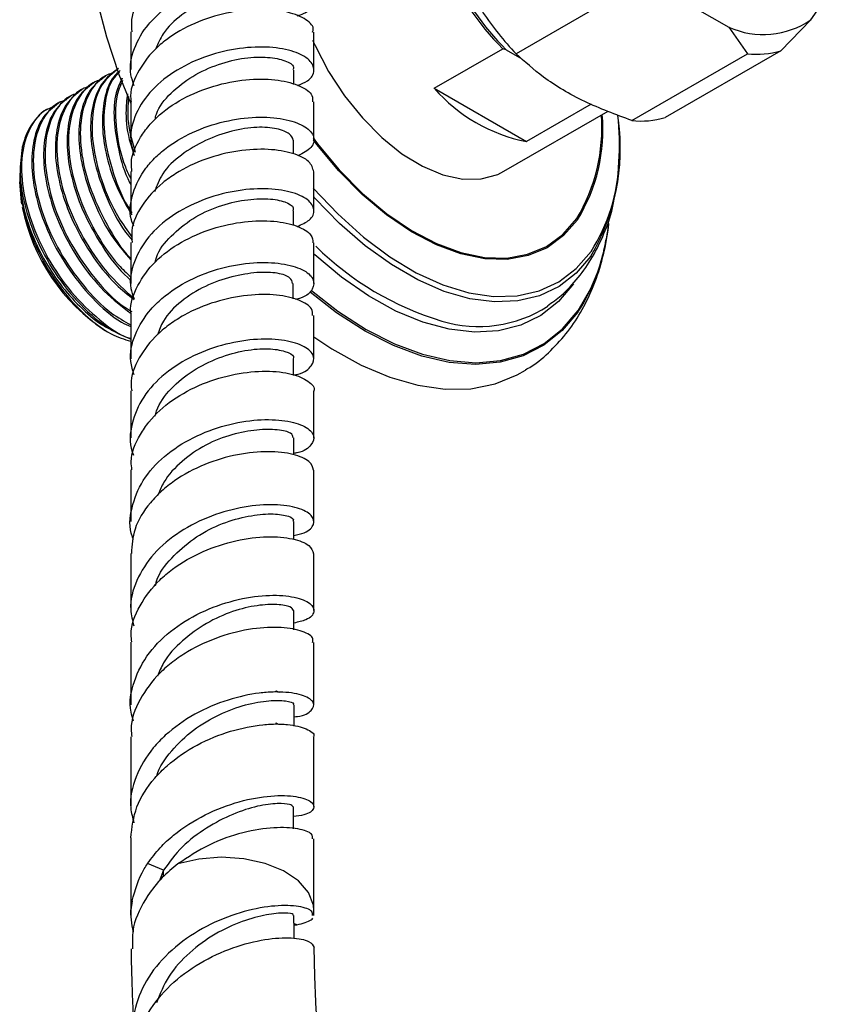
# Model space of a CAD drawing. Units: millimetres. Extents: x 5 to 995, y 5 to 995.
# Drawn here: x 107 to 138, y 166 to 204 of the extents above; entities that cross this region are included whole.
import ezdxf

# ---------------------------------------------------------------- set-up
doc = ezdxf.new("R2010")
doc.units = ezdxf.units.MM

msp = doc.modelspace()

# ---------------------------------------------------------------- linework, layer by layer
at = {"color": 7, "linetype": 'Continuous', "lineweight": 25}
for p, q in [((136.922, 204.106), (137.894, 205.489)), ((130.075, 205.356), (125.656, 202.805)), ((131.843, 204.948), (133.788, 203.825)), ((135.773, 202.919), (136.922, 204.106)), ((110.931, 203.639), (110.931, 202.2)), ((117.931, 202.192), (117.931, 203.63)), ((133.788, 203.825), (134.495, 202.805)), ((122.533, 201.486), (125.149, 202.997)), ((125.283, 202.961), (125.149, 202.997)), ((125.283, 202.961), (125.881, 202.616)), ((130.075, 200.254), (134.495, 202.805)), ((135.773, 202.919), (131.354, 200.368)), ((117.166, 201.631), (117.166, 202.184)), ((109.567, 201.73), (109.511, 201.697)), ((110.016, 201.989), (109.96, 201.957)), ((109.118, 201.471), (109.062, 201.438)), ((122.533, 201.486), (126.056, 199.452)), ((108.22, 200.952), (108.164, 200.92)), ((108.669, 201.211), (108.613, 201.179)), ((110.931, 200.975), (110.931, 199.528)), ((117.931, 199.52), (117.931, 200.967)), ((125.195, 198.317), (129.179, 200.618)), ((128.531, 200.881), (126.056, 199.452)), ((117.148, 198.98), (117.148, 199.5)), ((106.704, 198.422), (106.713, 198.28)), ((110.931, 198.303), (110.931, 196.815)), ((117.931, 196.808), (117.931, 198.296)), ((106.688, 198.027), (106.688, 197.917)), ((117.154, 196.244), (117.154, 196.802)), ((110.931, 195.59), (110.931, 194.031)), ((117.931, 194.026), (117.931, 195.584)), ((117.137, 193.438), (117.137, 194.03)), ((110.931, 192.807), (110.931, 191.146)), ((109.975, 192.223), (110.159, 192.116)), ((110.815, 191.96), (110.931, 191.934)), ((117.146, 190.534), (117.146, 191.154)), ((110.931, 189.922), (110.931, 188.126)), ((117.931, 188.116), (117.931, 189.914)), ((117.169, 187.477), (117.169, 188.134)), ((110.931, 186.902), (110.931, 184.937)), ((117.931, 184.926), (117.931, 186.892)), ((117.167, 184.244), (117.167, 184.938)), ((110.931, 183.713), (110.931, 181.549)), ((117.931, 181.535), (117.931, 183.701)), ((117.17, 180.788), (117.17, 181.533)), ((117.173, 177.114), (117.173, 177.908)), ((110.931, 176.709), (110.931, 174.062)), ((117.931, 174.036), (117.931, 176.686)), ((117.147, 173.191), (117.147, 174.031)), ((110.931, 172.839), (110.931, 170.098)), ((117.93, 170.064), (117.93, 172.811)), ((112.188, 171.613), (111.577, 171.863)), ((112.188, 171.613), (112.016, 171.176)), ((110.931, 170.098), (110.932, 169.863)), ((117.932, 169.873), (117.93, 170.064)), ((117.17, 169.519), (117.284, 169.524))]:
    msp.add_line(p, q, dxfattribs=at)
at = {"color": 8, "linetype": 'Continuous', "lineweight": 25}
for p, q in [((112.188, 171.369), (112.188, 171.613)), ((110.985, 170.435), (110.931, 170.098)), ((117.284, 169.524), (117.17, 169.571))]:
    msp.add_line(p, q, dxfattribs=at)
at = {"color": 7, "linetype": 'Continuous', "lineweight": 25, "flags": 128}
for points in [[(110.571, 213.005), (110.072, 212.148), (109.689, 211.166), (109.427, 210.071), (109.29, 208.878), (109.28, 207.603), (109.396, 206.261), (109.637, 204.87), (110, 203.449), (110.48, 202.016), (110.918, 200.935)], [(117.88, 203.327), (117.974, 203.119), (118.492, 202.134), (119.1, 201.204), (119.783, 200.355), (120.521, 199.609), (121.295, 198.988), (122.083, 198.508), (122.864, 198.182), (123.616, 198.02), (124.319, 198.025), (124.955, 198.197), (125.195, 198.317)], [(106.765, 197.055), (106.751, 197.14), (106.688, 197.917)], [(117.924, 191.987), (118.621, 191.525), (119.731, 190.908), (120.831, 190.444), (121.908, 190.136), (122.946, 189.991), (123.933, 190.008), (124.855, 190.189), (125.701, 190.531), (126.023, 190.717)], [(117.175, 168.995), (117.172, 169.262), (117.167, 169.875)]]:
    msp.add_lwpolyline(points, dxfattribs=at)
at = {"color": 8, "linetype": 'Continuous', "lineweight": 25, "flags": 128}
for points in [[(117.897, 199.587), (118.064, 199.367), (118.901, 198.368), (119.79, 197.472), (120.716, 196.695), (121.662, 196.052), (122.61, 195.553), (123.544, 195.208), (124.447, 195.023), (125.304, 195.001), (126.098, 195.143), (126.816, 195.445), (127.445, 195.903), (127.973, 196.508)], [(128.005, 196.465), (127.474, 195.856), (126.841, 195.396), (126.119, 195.092), (125.321, 194.949), (124.46, 194.972), (123.551, 195.158), (122.612, 195.505), (121.659, 196.006), (120.708, 196.653), (119.777, 197.434), (118.883, 198.335), (118.041, 199.339), (117.91, 199.512)], [(117.909, 197.675), (118.841, 196.685), (119.821, 195.803), (120.827, 195.051), (121.845, 194.439), (122.856, 193.978), (123.847, 193.674), (124.8, 193.533), (125.702, 193.557), (126.537, 193.745), (127.294, 194.095), (127.958, 194.6), (128.521, 195.254)], [(128.516, 195.073), (127.958, 194.422), (127.3, 193.915), (126.552, 193.56), (125.727, 193.361), (124.836, 193.323), (123.893, 193.446), (122.912, 193.727), (121.908, 194.163), (120.897, 194.747), (119.893, 195.47), (118.912, 196.321), (117.969, 197.287), (117.926, 197.336)], [(127.852, 194.012), (127.277, 193.338), (126.601, 192.81), (125.833, 192.436), (124.986, 192.22), (124.072, 192.167), (123.104, 192.276), (122.095, 192.546), (121.062, 192.973), (120.018, 193.551), (118.98, 194.272), (117.961, 195.125), (117.914, 195.168)], [(128.025, 192.998), (128.513, 193.839), (128.751, 194.405)], [(128.019, 192.936), (127.419, 192.229), (126.717, 191.668), (125.923, 191.262), (125.048, 191.015), (124.102, 190.93), (123.1, 191.009), (122.054, 191.252), (120.979, 191.653), (119.889, 192.209), (118.8, 192.911), (117.785, 193.7)], [(117.835, 193.757), (118.843, 192.974), (119.928, 192.274), (121.014, 191.721), (122.085, 191.321), (123.126, 191.08), (124.124, 191.001), (125.066, 191.085), (125.938, 191.331), (126.729, 191.736), (127.428, 192.294), (128.025, 192.998)], [(117.93, 170.064), (117.915, 170.269), (117.729, 170.757), (117.34, 171.204), (116.774, 171.582), (116.064, 171.868), (115.253, 172.045), (114.393, 172.102), (113.534, 172.034), (112.731, 171.847)]]:
    msp.add_lwpolyline(points, dxfattribs=at)
at = {"color": 7, "linetype": 'Continuous', "lineweight": 25}
for centre, radius, start, end in [((132.385, 210.234), 10.234, 179.8368, 225.0039), ((132.629, 210.381), 10.442, 183.9186, 225.2889), ((135.194, 211.781), 13.098, 214.3278, 223.2614), ((135.107, 206.732), 3.193, 245.5819, 304.6371), ((134.847, 206.075), 3.289, 263.8601, 286.359), ((127.251, 205.591), 6.254, 221.0206, 258.9848), ((121.578, 199.177), 8.062, 329.3935, 7.7362), ((118.308, 199.319), 11.298, 356.7177, 5.8203), ((130.427, 203.524), 3.289, 263.8601, 286.359), ((113.955, 198.35), 7.306, 191.2222, 236.998), ((121.783, 197.016), 7.452, 326.8037, 354.4018), ((120.772, 197.279), 8.481, 340.1879, 353.1005), ((124.233, 197.22), 4.837, 253.0313, 302.9622)]:
    msp.add_arc(centre, radius, start, end, dxfattribs=at)
at = {"color": 8, "linetype": 'Continuous', "lineweight": 25}
for centre, radius, start, end in [((122.249, 199.964), 6.687, 328.8793, 4.3028), ((122.397, 199.908), 6.58, 328.4544, 5.0454), ((122.868, 198.893), 6.723, 327.2328, 358.1229), ((126.16, 203.728), 11.624, 225.4227, 253.3069)]:
    msp.add_arc(centre, radius, start, end, dxfattribs=at)
at = {"color": 7, "linetype": 'Continuous', "lineweight": 25}
for points, knots in [([(110.984, 203.64), (110.973, 203.797), (110.938, 204.291), (111.342, 205.096), (112.124, 205.951), (113.212, 206.613), (114.445, 207.039), (115.676, 207.209), (116.759, 207.145), (117.533, 206.89), (117.929, 206.577), (117.889, 206.38), (117.877, 206.319)], [0, 0, 0, 0, 0.05218, 0.164223, 0.276243, 0.388257, 0.500361, 0.612472, 0.724561, 0.836745, 0.948964, 1, 1, 1, 1]), ([(111.065, 201.579), (111.015, 201.72), (110.848, 202.188), (111.018, 203.019), (111.465, 203.803), (112.146, 204.493), (113.014, 205.074), (114.231, 205.537), (115.474, 205.748), (116.588, 205.719), (117.436, 205.488), (117.923, 205.117), (117.956, 204.704), (117.718, 204.379), (117.369, 204.271), (117.284, 204.245)], [0, 0, 0, 0, 0.038271, 0.12721, 0.216111, 0.26007, 0.348945, 0.437873, 0.526753, 0.615652, 0.704598, 0.793511, 0.882424, 0.9714, 1, 1, 1, 1]), ([(117.159, 204.86), (117.133, 204.939), (117.078, 205.107), (116.546, 205.295), (115.774, 205.366), (114.8, 205.246), (113.774, 204.882), (112.863, 204.315), (112.172, 203.674), (111.97, 203.191), (111.888, 202.994)], [0, 0, 0, 0, 0.116213, 0.248976, 0.381579, 0.513443, 0.645264, 0.777338, 0.909353, 1, 1, 1, 1]), ([(117.882, 203.632), (117.896, 203.677), (117.95, 203.859), (117.601, 204.166), (116.873, 204.446), (115.816, 204.539), (114.598, 204.399), (113.356, 204.009), (112.435, 203.481), (111.677, 202.834), (111.151, 202.079), (110.875, 201.374), (110.943, 201.009), (110.949, 200.977)], [0, 0, 0, 0, 0.037508, 0.149629, 0.261696, 0.373712, 0.485779, 0.597823, 0.709804, 0.765218, 0.87723, 0.98924, 1, 1, 1, 1]), ([(117.309, 201.592), (117.446, 201.647), (117.818, 201.798), (117.992, 202.166), (117.819, 202.576), (117.214, 202.912), (116.272, 203.089), (115.103, 203.048), (113.852, 202.758), (112.672, 202.219), (111.704, 201.458), (111.088, 200.535), (110.851, 199.653), (111.003, 199.122), (111.059, 198.923)], [0, 0, 0, 0, 0.051786, 0.141196, 0.230593, 0.320046, 0.409482, 0.498892, 0.588362, 0.677839, 0.767286, 0.856795, 0.946331, 1, 1, 1, 1]), ([(130.075, 200.254), (129.462, 200.484), (128.215, 200.951), (126.734, 201.834), (125.991, 202.503), (125.656, 202.805)], [0, 0, 0, 0, 0.346797, 0.705058, 1, 1, 1, 1]), ([(111.861, 200.292), (111.875, 200.361), (111.953, 200.728), (112.442, 201.324), (113.276, 201.974), (114.28, 202.432), (115.304, 202.675), (116.206, 202.694), (116.856, 202.556), (117.191, 202.355), (117.144, 202.227), (117.131, 202.19)], [0, 0, 0, 0, 0.030823, 0.161482, 0.292186, 0.423043, 0.553653, 0.684299, 0.815128, 0.945714, 1, 1, 1, 1]), ([(110.27, 202.077), (110.192, 202.055), (109.824, 201.953), (109.349, 201.415), (108.993, 200.422), (108.988, 199.135), (109.323, 197.701), (109.992, 196.287), (110.567, 195.337), (110.926, 194.986), (110.931, 194.981)], [0, 0, 0, 0, 0.0424333, 0.2010817, 0.3620562, 0.5194716, 0.6801005, 0.8396342, 0.9978099, 1, 1, 1, 1]), ([(110.413, 202.21), (110.205, 202.052), (109.777, 201.725), (109.444, 200.853), (109.36, 199.791), (109.531, 198.605), (109.983, 197.312), (110.486, 196.282), (110.898, 195.787), (110.982, 195.685)], [0, 0, 0, 0, 0.155804, 0.320317, 0.471551, 0.623856, 0.778187, 0.954632, 1, 1, 1, 1]), ([(110.469, 202.242), (110.242, 202.063), (109.775, 201.697), (109.447, 200.673), (109.433, 199.394), (109.781, 197.971), (110.318, 196.714), (110.804, 196.051), (110.979, 195.812)], [0, 0, 0, 0, 0.174112, 0.35668, 0.535211, 0.717387, 0.898321, 1, 1, 1, 1]), ([(110.531, 202.16), (110.445, 202.089), (110.145, 201.842), (109.899, 201.105), (109.806, 200.051), (109.987, 198.868), (110.362, 197.691), (110.781, 196.972), (110.969, 196.65)], [0, 0, 0, 0, 0.08159, 0.28362, 0.469343, 0.65638, 0.845906, 1, 1, 1, 1]), ([(110.506, 202.097), (110.432, 202.032), (110.129, 201.768), (109.906, 200.921), (109.877, 199.655), (110.241, 198.236), (110.639, 197.207), (110.957, 196.752), (110.974, 196.728)], [0, 0, 0, 0, 0.074242, 0.304416, 0.529502, 0.759182, 0.987296, 1, 1, 1, 1]), ([(109.515, 201.692), (109.307, 201.533), (108.878, 201.207), (108.546, 200.335), (108.461, 199.272), (108.636, 198.09), (109.075, 196.779), (109.809, 195.461), (110.48, 194.528), (110.892, 194.191), (110.931, 194.159)], [0, 0, 0, 0, 0.135195, 0.277948, 0.409178, 0.541337, 0.675254, 0.828359, 0.983768, 1, 1, 1, 1]), ([(109.821, 201.817), (109.743, 201.796), (109.375, 201.694), (108.9, 201.155), (108.544, 200.163), (108.539, 198.875), (108.875, 197.445), (109.537, 196.017), (110.256, 194.909), (110.773, 194.427), (110.931, 194.281)], [0, 0, 0, 0, 0.039767, 0.188448, 0.339308, 0.486834, 0.63737, 0.786881, 0.935118, 1, 1, 1, 1]), ([(109.964, 201.951), (109.756, 201.792), (109.327, 201.466), (108.995, 200.594), (108.91, 199.532), (109.083, 198.347), (109.529, 197.048), (110.152, 195.84), (110.708, 195.191), (110.931, 194.93)], [0, 0, 0, 0, 0.145234, 0.298587, 0.439561, 0.581534, 0.725395, 0.88987, 1, 1, 1, 1]), ([(110.608, 201.878), (110.521, 201.699), (110.31, 201.264), (110.26, 200.3), (110.445, 199.133), (110.684, 198.259), (110.917, 197.834), (110.931, 197.809)], [0, 0, 0, 0, 0.185028, 0.448582, 0.714001, 0.982951, 1, 1, 1, 1]), ([(110.619, 201.787), (110.532, 201.583), (110.313, 201.067), (110.355, 199.906), (110.56, 198.806), (110.859, 198.181), (110.931, 198.032)], [0, 0, 0, 0, 0.218602, 0.552536, 0.893287, 1, 1, 1, 1]), ([(110.978, 198.304), (110.965, 198.415), (110.912, 198.861), (111.194, 199.466), (111.615, 200.065), (112.162, 200.615), (113.034, 201.194), (114.254, 201.654), (115.495, 201.862), (116.609, 201.829), (117.439, 201.593), (117.898, 201.272), (117.884, 201.05), (117.879, 200.966)], [0, 0, 0, 0, 0.036835, 0.148942, 0.204377, 0.259809, 0.371861, 0.483906, 0.595897, 0.707933, 0.819935, 0.931872, 1, 1, 1, 1]), ([(108.923, 201.299), (108.845, 201.277), (108.477, 201.176), (108.002, 200.637), (107.646, 199.645), (107.64, 198.356), (107.979, 196.931), (108.634, 195.483), (109.547, 194.186), (110.37, 193.309), (110.863, 193.021), (110.972, 192.958)], [0, 0, 0, 0, 0.035235, 0.166972, 0.300639, 0.431352, 0.564733, 0.697204, 0.828548, 0.962305, 1, 1, 1, 1]), ([(109.066, 201.433), (108.858, 201.274), (108.429, 200.948), (108.097, 200.075), (108.012, 199.013), (108.186, 197.83), (108.627, 196.522), (109.356, 195.19), (110.213, 194.073), (110.826, 193.598), (111.063, 193.415)], [0, 0, 0, 0, 0.1250384, 0.2570662, 0.3784372, 0.5006674, 0.6245236, 0.766127, 0.9098603, 1, 1, 1, 1]), ([(109.372, 201.558), (109.294, 201.537), (108.926, 201.435), (108.451, 200.896), (108.095, 199.904), (108.089, 198.616), (108.427, 197.188), (109.085, 195.751), (109.984, 194.422), (110.709, 193.769), (111.07, 193.443)], [0, 0, 0, 0, 0.03674, 0.174101, 0.313477, 0.449771, 0.588847, 0.726975, 0.863928, 1, 1, 1, 1]), ([(108.474, 201.04), (108.396, 201.018), (108.028, 200.916), (107.553, 200.378), (107.197, 199.386), (107.191, 198.097), (107.529, 196.671), (108.186, 195.225), (109.097, 193.919), (110.053, 192.938), (110.685, 192.584), (110.931, 192.446)], [0, 0, 0, 0, 0.033639, 0.159409, 0.287023, 0.411815, 0.539154, 0.665626, 0.791021, 0.91872, 1, 1, 1, 1]), ([(108.617, 201.173), (108.408, 201.015), (107.98, 200.689), (107.648, 199.816), (107.563, 198.754), (107.737, 197.571), (108.179, 196.264), (108.906, 194.927), (109.866, 193.701), (110.593, 193.147), (110.943, 192.881)], [0, 0, 0, 0, 0.119942, 0.246589, 0.363013, 0.480261, 0.599069, 0.734901, 0.872776, 1, 1, 1, 1]), ([(110.805, 201.28), (110.777, 201.042), (110.712, 200.469), (110.809, 199.678), (110.993, 199.159), (111.033, 199.048)], [0, 0, 0, 0, 0.358606, 0.862527, 1, 1, 1, 1]), ([(110.845, 201.17), (110.82, 200.842), (110.771, 200.191), (110.993, 199.424), (111.103, 199.044)], [0, 0, 0, 0, 0.5040747, 1, 1, 1, 1]), ([(108.025, 200.78), (107.947, 200.759), (107.578, 200.657), (107.104, 200.119), (106.748, 199.127), (106.742, 197.838), (107.081, 196.411), (107.736, 194.971), (108.649, 193.642), (109.725, 192.618), (110.53, 192.032), (110.912, 191.934), (110.931, 191.93)], [0, 0, 0, 0, 0.032036, 0.15181, 0.273341, 0.392185, 0.513455, 0.633898, 0.753315, 0.874927, 0.993883, 1, 1, 1, 1]), ([(107.755, 200.684), (107.755, 200.683), (107.568, 200.621), (107.292, 200.317), (106.957, 199.838), (106.839, 199.424), (106.786, 199.237)], [0, 0, 0, 0, 0.000146, 0.355023, 0.709899, 1, 1, 1, 1]), ([(108.168, 200.914), (107.959, 200.755), (107.531, 200.429), (107.199, 199.557), (107.114, 198.495), (107.288, 197.311), (107.73, 196.007), (108.456, 194.657), (109.444, 193.447), (110.316, 192.655), (110.814, 192.433), (110.931, 192.381)], [0, 0, 0, 0, 0.1139027, 0.2341724, 0.3447343, 0.4560789, 0.5689047, 0.6978973, 0.8288299, 0.9598671, 1, 1, 1, 1]), ([(111.046, 196.216), (111.013, 196.297), (110.847, 196.706), (110.974, 197.49), (111.365, 198.296), (111.878, 198.868), (112.489, 199.383), (113.423, 199.905), (114.668, 200.289), (115.885, 200.42), (116.922, 200.315), (117.655, 200.03), (117.983, 199.639), (117.905, 199.215), (117.513, 199.004), (117.322, 198.901)], [0, 0, 0, 0, 0.022283, 0.111824, 0.201316, 0.245583, 0.289786, 0.379117, 0.468475, 0.55785, 0.647177, 0.736428, 0.825696, 0.914938, 1, 1, 1, 1]), ([(117.143, 199.5), (117.113, 199.585), (117.052, 199.759), (116.551, 199.958), (115.78, 200.028), (114.795, 199.88), (113.775, 199.518), (112.845, 198.966), (112.118, 198.289), (111.926, 197.762), (111.841, 197.527)], [0, 0, 0, 0, 0.124458, 0.253076, 0.381478, 0.509907, 0.638762, 0.767842, 0.896535, 1, 1, 1, 1]), ([(106.786, 199.237), (106.742, 198.907), (106.655, 198.243), (106.842, 197.049), (107.28, 195.748), (108.007, 194.4), (108.995, 193.179), (110.016, 192.29), (110.664, 192.017), (110.931, 191.905)], [0, 0, 0, 0, 0.135277, 0.271512, 0.409559, 0.567386, 0.727588, 0.887917, 1, 1, 1, 1]), ([(117.926, 198.295), (117.888, 198.429), (117.812, 198.7), (117.17, 199.022), (116.218, 199.186), (115.039, 199.129), (113.787, 198.821), (112.811, 198.356), (111.974, 197.761), (111.329, 197.04), (110.934, 196.232), (110.972, 195.742), (110.984, 195.591)], [0, 0, 0, 0, 0.1095557, 0.2215749, 0.3336611, 0.4457206, 0.557832, 0.6700391, 0.725535, 0.8377335, 0.9500269, 1, 1, 1, 1]), ([(106.704, 198.422), (106.699, 198.269), (106.681, 197.813), (106.803, 196.961), (107.136, 195.898), (107.647, 194.848), (108.303, 193.869), (109.072, 193.039), (109.703, 192.501), (110.057, 192.328), (110.129, 192.292)], [0, 0, 0, 0, 0.074146, 0.221389, 0.370912, 0.518282, 0.664532, 0.813927, 0.962162, 1, 1, 1, 1]), ([(106.722, 198.113), (106.725, 197.777), (106.73, 197.002), (107.187, 195.608), (107.969, 194.162), (109.01, 192.933), (110.052, 192.093), (110.683, 191.898), (110.931, 191.821)], [0, 0, 0, 0, 0.14069, 0.324363, 0.508852, 0.694155, 0.880273, 1, 1, 1, 1]), ([(117.295, 196.207), (117.466, 196.284), (117.858, 196.46), (117.995, 196.849), (117.747, 197.247), (117.079, 197.551), (116.088, 197.683), (114.891, 197.591), (113.637, 197.243), (112.483, 196.647), (111.56, 195.836), (111.021, 194.873), (110.846, 194.045), (111.004, 193.589), (111.046, 193.467)], [0, 0, 0, 0, 0.069326, 0.158924, 0.248537, 0.338161, 0.427887, 0.517652, 0.607422, 0.697294, 0.787227, 0.877169, 0.967217, 1, 1, 1, 1]), ([(111.865, 194.843), (111.878, 194.905), (111.957, 195.268), (112.46, 195.857), (113.271, 196.536), (114.284, 197.005), (115.299, 197.245), (116.214, 197.291), (116.865, 197.161), (117.174, 196.966), (117.138, 196.843), (117.127, 196.807)], [0, 0, 0, 0, 0.026764, 0.158397, 0.289964, 0.421292, 0.552708, 0.684099, 0.815244, 0.946471, 1, 1, 1, 1]), ([(126.854, 193.174), (127.033, 193.301), (127.468, 193.612), (128.048, 194.245), (128.602, 195.036), (129.034, 195.934), (129.298, 196.652), (129.379, 197.086), (129.395, 197.171)], [0, 0, 0, 0, 0.13773, 0.335277, 0.53475, 0.738773, 0.94919, 1, 1, 1, 1]), ([(110.954, 192.809), (110.947, 192.851), (110.878, 193.234), (111.165, 193.966), (111.816, 194.889), (112.834, 195.638), (114.037, 196.159), (115.291, 196.423), (116.441, 196.438), (117.328, 196.243), (117.864, 195.926), (117.883, 195.686), (117.891, 195.582)], [0, 0, 0, 0, 0.013882, 0.126698, 0.239487, 0.352137, 0.464696, 0.577248, 0.689692, 0.802027, 0.914364, 1, 1, 1, 1]), ([(129.075, 195.599), (129.119, 195.782), (129.176, 196.017), (129.193, 196.271), (129.197, 196.328)], [0, 0, 0, 0, 0.778561, 1, 1, 1, 1]), ([(126.02, 190.733), (126.09, 190.772), (126.443, 190.968), (126.994, 191.454), (127.656, 192.18), (128.208, 193.025), (128.647, 193.974), (128.921, 194.759), (129.009, 195.245), (129.029, 195.359)], [0, 0, 0, 0, 0.0433474, 0.2192557, 0.3952041, 0.5734446, 0.7557295, 0.9429619, 1, 1, 1, 1]), ([(111.059, 190.536), (111.007, 190.704), (110.847, 191.214), (111.053, 192.096), (111.542, 192.903), (112.259, 193.606), (113.158, 194.193), (114.398, 194.655), (115.642, 194.857), (116.734, 194.817), (117.538, 194.581), (117.962, 194.212), (117.921, 193.815), (117.644, 193.519), (117.295, 193.434), (117.228, 193.418)], [0, 0, 0, 0, 0.043669, 0.133208, 0.222661, 0.266833, 0.356082, 0.44533, 0.534473, 0.623496, 0.712499, 0.801422, 0.890224, 0.979008, 1, 1, 1, 1]), ([(117.117, 194.033), (117.099, 194.105), (117.061, 194.261), (116.582, 194.443), (115.78, 194.473), (114.799, 194.31), (113.771, 193.954), (112.834, 193.377), (112.196, 192.714), (112.018, 192.242), (111.952, 192.068)], [0, 0, 0, 0, 0.116422, 0.249962, 0.383629, 0.5183, 0.653082, 0.787051, 0.921095, 1, 1, 1, 1]), ([(117.881, 192.8), (117.883, 192.887), (117.887, 193.107), (117.399, 193.414), (116.545, 193.617), (115.411, 193.613), (114.159, 193.363), (113.144, 192.939), (112.431, 192.487), (111.794, 191.967), (111.215, 191.199), (110.895, 190.429), (110.957, 190.003), (110.969, 189.925)], [0, 0, 0, 0, 0.073884, 0.186314, 0.298776, 0.411396, 0.524104, 0.636841, 0.692684, 0.748526, 0.861425, 0.974473, 1, 1, 1, 1]), ([(117.931, 191.139), (117.931, 191.569), (117.931, 192.123), (117.931, 192.677), (117.931, 192.801)], [0, 0, 0, 0, 0.775702, 1, 1, 1, 1]), ([(117.146, 190.526), (117.208, 190.537), (117.566, 190.605), (117.883, 190.884), (117.987, 191.265), (117.62, 191.631), (116.861, 191.878), (115.798, 191.932), (114.563, 191.746), (113.309, 191.302), (112.199, 190.608), (111.357, 189.708), (110.942, 188.682), (110.849, 187.898), (111.018, 187.514), (111.037, 187.471)], [0, 0, 0, 0, 0.0182574, 0.1060204, 0.1938439, 0.2818151, 0.3698524, 0.4579379, 0.5461799, 0.6345137, 0.7228923, 0.8114311, 0.9000833, 0.9887878, 1, 1, 1, 1]), ([(111.871, 188.958), (111.886, 189.026), (111.97, 189.404), (112.451, 190.029), (113.283, 190.726), (114.292, 191.214), (115.313, 191.499), (116.221, 191.56), (116.852, 191.45), (117.185, 191.285), (117.146, 191.18), (117.136, 191.153)], [0, 0, 0, 0, 0.028942, 0.161647, 0.294154, 0.426755, 0.559101, 0.691243, 0.823483, 0.955503, 1, 1, 1, 1]), ([(110.977, 186.904), (110.964, 187.009), (110.906, 187.47), (111.185, 188.1), (111.717, 188.898), (112.494, 189.605), (113.662, 190.232), (114.931, 190.602), (116.131, 190.715), (117.131, 190.597), (117.741, 190.308), (118.001, 190.044), (117.927, 189.917), (117.926, 189.915)], [0, 0, 0, 0, 0.033452, 0.147495, 0.203788, 0.317491, 0.431191, 0.54471, 0.658046, 0.771331, 0.88447, 0.997422, 1, 1, 1, 1]), ([(111.038, 184.245), (111.023, 184.28), (110.85, 184.665), (110.934, 185.461), (111.338, 186.522), (112.18, 187.455), (113.297, 188.176), (114.561, 188.646), (115.806, 188.852), (116.877, 188.812), (117.634, 188.579), (117.993, 188.226), (117.87, 187.86), (117.555, 187.598), (117.211, 187.542), (117.169, 187.535)], [0, 0, 0, 0, 0.008866, 0.098576, 0.18806, 0.277434, 0.36671, 0.455777, 0.544724, 0.633595, 0.722281, 0.810834, 0.899329, 0.987665, 1, 1, 1, 1]), ([(117.139, 188.135), (117.125, 188.195), (117.094, 188.327), (116.566, 188.457), (115.775, 188.456), (114.812, 188.281), (113.782, 187.891), (112.869, 187.254), (112.238, 186.589), (112.048, 186.122), (111.984, 185.962)], [0, 0, 0, 0, 0.110287, 0.246262, 0.382862, 0.519415, 0.655646, 0.792045, 0.928832, 1, 1, 1, 1]), ([(117.919, 186.891), (117.886, 187.006), (117.819, 187.245), (117.18, 187.522), (116.218, 187.639), (115.02, 187.525), (113.749, 187.153), (112.761, 186.627), (112.094, 186.098), (111.528, 185.506), (111.027, 184.705), (110.98, 184.026), (110.958, 183.711)], [0, 0, 0, 0, 0.106658, 0.220024, 0.333513, 0.447092, 0.560919, 0.674902, 0.731325, 0.787748, 0.901814, 1, 1, 1, 1]), ([(117.167, 184.399), (117.307, 184.431), (117.716, 184.525), (117.975, 184.824), (117.897, 185.178), (117.36, 185.47), (116.452, 185.607), (115.284, 185.526), (114.006, 185.182), (112.782, 184.573), (111.763, 183.725), (111.109, 182.697), (110.849, 181.729), (110.998, 181.15), (111.05, 180.944)], [0, 0, 0, 0, 0.046473, 0.136114, 0.225839, 0.315697, 0.405778, 0.495967, 0.586278, 0.676831, 0.767519, 0.858321, 0.94938, 1, 1, 1, 1]), ([(111.881, 182.486), (111.892, 182.54), (111.971, 182.922), (112.476, 183.554), (113.299, 184.294), (114.307, 184.838), (115.324, 185.144), (116.226, 185.246), (116.878, 185.186), (117.18, 185.047), (117.14, 184.96), (117.131, 184.938)], [0, 0, 0, 0, 0.022513, 0.156397, 0.290316, 0.423813, 0.55712, 0.690473, 0.823426, 0.956194, 1, 1, 1, 1]), ([(110.974, 180.328), (110.961, 180.421), (110.898, 180.892), (111.243, 181.732), (111.857, 182.562), (112.691, 183.261), (113.678, 183.825), (114.962, 184.239), (116.18, 184.386), (117.161, 184.296), (117.815, 184.04), (117.886, 183.811), (117.92, 183.7)], [0, 0, 0, 0, 0.028837, 0.144633, 0.260294, 0.317381, 0.43239, 0.547435, 0.662355, 0.776989, 0.891397, 1, 1, 1, 1]), ([(111.041, 177.305), (111.003, 177.421), (110.842, 177.918), (111.015, 178.837), (111.576, 179.938), (112.547, 180.871), (113.756, 181.569), (115.054, 181.995), (116.27, 182.148), (117.24, 182.068), (117.847, 181.817), (117.992, 181.485), (117.762, 181.188), (117.335, 181.09), (117.17, 181.052)], [0, 0, 0, 0, 0.027901, 0.120355, 0.212604, 0.304628, 0.39637, 0.487989, 0.579382, 0.670502, 0.761506, 0.85231, 0.942855, 1, 1, 1, 1]), ([(117.151, 181.531), (117.127, 181.581), (117.074, 181.688), (116.554, 181.777), (115.794, 181.746), (114.833, 181.531), (113.805, 181.069), (112.889, 180.392), (112.219, 179.696), (112.025, 179.196), (111.958, 179.022)], [0, 0, 0, 0, 0.119254, 0.253363, 0.387692, 0.52203, 0.656595, 0.791944, 0.927712, 1, 1, 1, 1]), ([(117.875, 180.31), (117.889, 180.356), (117.936, 180.511), (117.535, 180.752), (116.735, 180.914), (115.608, 180.869), (114.333, 180.568), (113.281, 180.088), (112.534, 179.583), (111.862, 179.004), (111.244, 178.149), (110.898, 177.287), (110.961, 176.805), (110.973, 176.711)], [0, 0, 0, 0, 0.048179, 0.162922, 0.277901, 0.393216, 0.508692, 0.624393, 0.681805, 0.739217, 0.855283, 0.971759, 1, 1, 1, 1]), ([(110.931, 180.326), (110.931, 180.104), (110.931, 179.305), (110.931, 178.507), (110.931, 177.931)], [0, 0, 0, 0, 0.277985, 1, 1, 1, 1]), ([(117.931, 177.912), (117.931, 178.047), (117.931, 178.847), (117.931, 179.646), (117.931, 180.309)], [0, 0, 0, 0, 0.169573, 1, 1, 1, 1]), ([(117.173, 177.47), (117.215, 177.473), (117.566, 177.503), (117.88, 177.717), (117.989, 178.017), (117.598, 178.298), (117.028, 178.402), (116.653, 178.413), (116.6, 178.414), (116.589, 178.414), (116.587, 178.414), (116.587, 178.414), (116.587, 178.414), (116.587, 178.414), (116.587, 178.414), (116.587, 178.414), (116.587, 178.414), (116.587, 178.414), (116.588, 178.413), (116.591, 178.411), (116.596, 178.408), (116.602, 178.405), (116.606, 178.403), (116.607, 178.402), (116.607, 178.402), (116.608, 178.402), (116.608, 178.402), (116.608, 178.402), (116.608, 178.402), (116.608, 178.402), (116.608, 178.402), (116.607, 178.402), (116.607, 178.402), (116.605, 178.402), (116.598, 178.405), (116.57, 178.417), (116.532, 178.433), (116.497, 178.447), (116.481, 178.452), (116.477, 178.453), (116.476, 178.453), (116.475, 178.453), (116.475, 178.453), (116.475, 178.453), (116.475, 178.453), (116.475, 178.453), (116.476, 178.453), (116.476, 178.452), (116.479, 178.45), (116.492, 178.444), (116.508, 178.436), (116.525, 178.428), (116.532, 178.423), (116.536, 178.421), (116.537, 178.421), (116.537, 178.42), (116.537, 178.42), (116.537, 178.42), (116.537, 178.42), (116.537, 178.42), (116.537, 178.42), (116.537, 178.42), (116.537, 178.42), (116.536, 178.42), (116.533, 178.42), (116.52, 178.42), (116.467, 178.419), (116.248, 178.415), (115.666, 178.369), (114.636, 178.148), (113.357, 177.61), (112.397, 176.933), (111.622, 176.124), (111.083, 175.197), (110.843, 174.192), (111.001, 173.609), (111.051, 173.424)], [0, 0, 0, 0, 0.012411, 0.101845, 0.191561, 0.281486, 0.371624, 0.382762, 0.385546, 0.385894, 0.385907, 0.385913, 0.385916, 0.385919, 0.385921, 0.385923, 0.385926, 0.385935, 0.385972, 0.386116, 0.386693, 0.387269, 0.387557, 0.387597, 0.387617, 0.387627, 0.387632, 0.387634, 0.387636, 0.387639, 0.387641, 0.387647, 0.387668, 0.387752, 0.388086, 0.389419, 0.394751, 0.397417, 0.398084, 0.398417, 0.398459, 0.398468, 0.398472, 0.398476, 0.39848, 0.398485, 0.398495, 0.398531, 0.398675, 0.399247, 0.401533, 0.402676, 0.403247, 0.403443, 0.403498, 0.403525, 0.403539, 0.403544, 0.40355, 0.403553, 0.403557, 0.403562, 0.403572, 0.403614, 0.403782, 0.404452, 0.407134, 0.417863, 0.460909, 0.547859, 0.638586, 0.729553, 0.774687, 0.865932, 0.957465, 1, 1, 1, 1]), ([(111.928, 175.2), (111.929, 175.206), (112.011, 175.558), (112.477, 176.188), (113.297, 176.995), (114.314, 177.585), (115.336, 177.959), (116.249, 178.108), (116.884, 178.096), (117.194, 177.997), (117.149, 177.931), (117.136, 177.913)], [0, 0, 0, 0, 0.002532, 0.138257, 0.273614, 0.408998, 0.544124, 0.680226, 0.814648, 0.948804, 1, 1, 1, 1]), ([(110.935, 172.839), (110.981, 173.24), (111.074, 174.047), (111.678, 174.967), (112.468, 175.769), (113.448, 176.434), (114.753, 176.961), (115.805, 177.166), (116.355, 177.195), (116.529, 177.195), (116.533, 177.195), (116.535, 177.195), (116.537, 177.195), (116.537, 177.195), (116.537, 177.195), (116.537, 177.195), (116.537, 177.195), (116.537, 177.195), (116.537, 177.195), (116.537, 177.195), (116.537, 177.195), (116.536, 177.196), (116.533, 177.198), (116.521, 177.205), (116.504, 177.213), (116.488, 177.221), (116.48, 177.225), (116.477, 177.227), (116.476, 177.228), (116.476, 177.228), (116.475, 177.228), (116.475, 177.228), (116.475, 177.228), (116.475, 177.229), (116.475, 177.229), (116.475, 177.229), (116.476, 177.229), (116.478, 177.228), (116.487, 177.225), (116.521, 177.213), (116.562, 177.196), (116.597, 177.18), (116.607, 177.177), (116.607, 177.177), (116.607, 177.177), (116.608, 177.177), (116.608, 177.177), (116.608, 177.177), (116.608, 177.177), (116.608, 177.177), (116.608, 177.177), (116.607, 177.177), (116.607, 177.178), (116.603, 177.18), (116.597, 177.183), (116.591, 177.186), (116.588, 177.188), (116.587, 177.189), (116.587, 177.189), (116.587, 177.189), (116.587, 177.189), (116.587, 177.189), (116.587, 177.189), (116.587, 177.189), (116.588, 177.189), (116.59, 177.189), (116.597, 177.189), (116.625, 177.189), (116.737, 177.186), (117.154, 177.162), (117.678, 177.028), (117.987, 176.814), (117.912, 176.703), (117.902, 176.689)], [0, 0, 0, 0, 0.11481, 0.2311, 0.288418, 0.403962, 0.519475, 0.63464, 0.691446, 0.69233, 0.692773, 0.692994, 0.693104, 0.69316, 0.693169, 0.693179, 0.693184, 0.69319, 0.693194, 0.693201, 0.693213, 0.69326, 0.693443, 0.694175, 0.697098, 0.698559, 0.69929, 0.699473, 0.699564, 0.699584, 0.699603, 0.69961, 0.699615, 0.69962, 0.699625, 0.699634, 0.699662, 0.699789, 0.700291, 0.702298, 0.710324, 0.713087, 0.71326, 0.713304, 0.713325, 0.713332, 0.713335, 0.713338, 0.713341, 0.713344, 0.713348, 0.713361, 0.713413, 0.713619, 0.714444, 0.715268, 0.715474, 0.7155, 0.715506, 0.715509, 0.715512, 0.715515, 0.715519, 0.715526, 0.715555, 0.71567, 0.716133, 0.717983, 0.725385, 0.755018, 0.869398, 0.983787, 1, 1, 1, 1]), ([(111.577, 171.863), (111.729, 172.068), (112.016, 172.455), (112.732, 173.113), (113.761, 173.769), (115.091, 174.27), (116.331, 174.484), (117.305, 174.449), (117.888, 174.242), (117.98, 173.966), (117.714, 173.727), (117.289, 173.677), (117.147, 173.66)], [0, 0, 0, 0, 0.06599, 0.124431, 0.242218, 0.359991, 0.477391, 0.594212, 0.71048, 0.826518, 0.942284, 1, 1, 1, 1]), ([(117.138, 174.029), (117.112, 174.062), (117.059, 174.131), (116.568, 174.172), (115.812, 174.086), (114.832, 173.775), (113.822, 173.243), (112.863, 172.536), (112.412, 171.919), (112.188, 171.613)], [0, 0, 0, 0, 0.135018, 0.278892, 0.422808, 0.566767, 0.711698, 0.856716, 1, 1, 1, 1]), ([(117.877, 172.809), (117.88, 172.869), (117.889, 173.021), (117.365, 173.21), (116.442, 173.266), (115.233, 173.078), (113.913, 172.63), (113.122, 172.106), (112.731, 171.847)], [0, 0, 0, 0, 0.11564, 0.292377, 0.469586, 0.647091, 0.825383, 1, 1, 1, 1]), ([(110.985, 170.435), (111.103, 170.854), (111.242, 171.348), (111.533, 171.796), (111.577, 171.863)], [0, 0, 0, 0, 0.848707, 1, 1, 1, 1]), ([(112.731, 171.847), (112.524, 171.678), (112.08, 171.315), (111.753, 170.873), (111.579, 170.638)], [0, 0, 0, 0, 0.4661389, 1, 1, 1, 1]), ([(111.579, 170.638), (111.353, 170.244), (110.977, 169.59), (110.992, 168.885), (110.997, 168.604)], [0, 0, 0, 0, 0.601301, 1, 1, 1, 1]), ([(111.032, 169.256), (110.977, 169.557), (110.904, 169.95), (110.969, 170.343), (110.985, 170.435)], [0, 0, 0, 0, 0.765668, 1, 1, 1, 1]), ([(117.873, 169.872), (117.881, 169.926), (117.901, 170.069), (117.397, 170.247), (116.491, 170.279), (115.286, 170.075), (113.978, 169.586), (112.743, 168.821), (111.74, 167.824), (111.146, 166.672), (110.951, 165.692), (111.126, 165.162), (111.175, 165.015)], [0, 0, 0, 0, 0.0674204, 0.1790846, 0.2908182, 0.4027118, 0.5142907, 0.6257483, 0.7370085, 0.8477053, 0.9579936, 1, 1, 1, 1]), ([(117.122, 169.876), (117.134, 169.889), (117.175, 169.934), (116.851, 169.996), (116.155, 169.931), (115.205, 169.678), (114.153, 169.209), (113.156, 168.486), (112.333, 167.582), (112.051, 166.884), (111.91, 166.537)], [0, 0, 0, 0, 0.051542, 0.187084, 0.322953, 0.459108, 0.594961, 0.730713, 0.866457, 1, 1, 1, 1]), ([(117.284, 169.524), (117.503, 169.577), (117.774, 169.643), (117.87, 169.748), (117.889, 169.769)], [0, 0, 0, 0, 0.805696, 1, 1, 1, 1]), ([(111.179, 164.267), (111.159, 164.511), (111.108, 165.152), (111.555, 166.188), (112.402, 167.244), (113.56, 168.098), (114.845, 168.689), (116.094, 168.997), (117.117, 169.05), (117.816, 168.907), (117.897, 168.735), (117.937, 168.65)], [0, 0, 0, 0, 0.071062, 0.187199, 0.303563, 0.419867, 0.536355, 0.652868, 0.769268, 0.885967, 1, 1, 1, 1]), ([(110.944, 168.605), (110.945, 168.518), (110.95, 168.15), (110.967, 167.507), (110.995, 166.574), (111.033, 165.918), (111.056, 165.537)], [0, 0, 0, 0, 0.085991, 0.362257, 0.630613, 1, 1, 1, 1]), ([(118.042, 165.913), (118.031, 166.098), (118.001, 166.573), (117.975, 167.34), (117.953, 168.068), (117.946, 168.507), (117.944, 168.651)], [0, 0, 0, 0, 0.2012853, 0.5163737, 0.841126, 1, 1, 1, 1])]:
    msp.add_open_spline(points, degree=3, knots=knots, dxfattribs=at)

doc.saveas('drawing.dxf')
